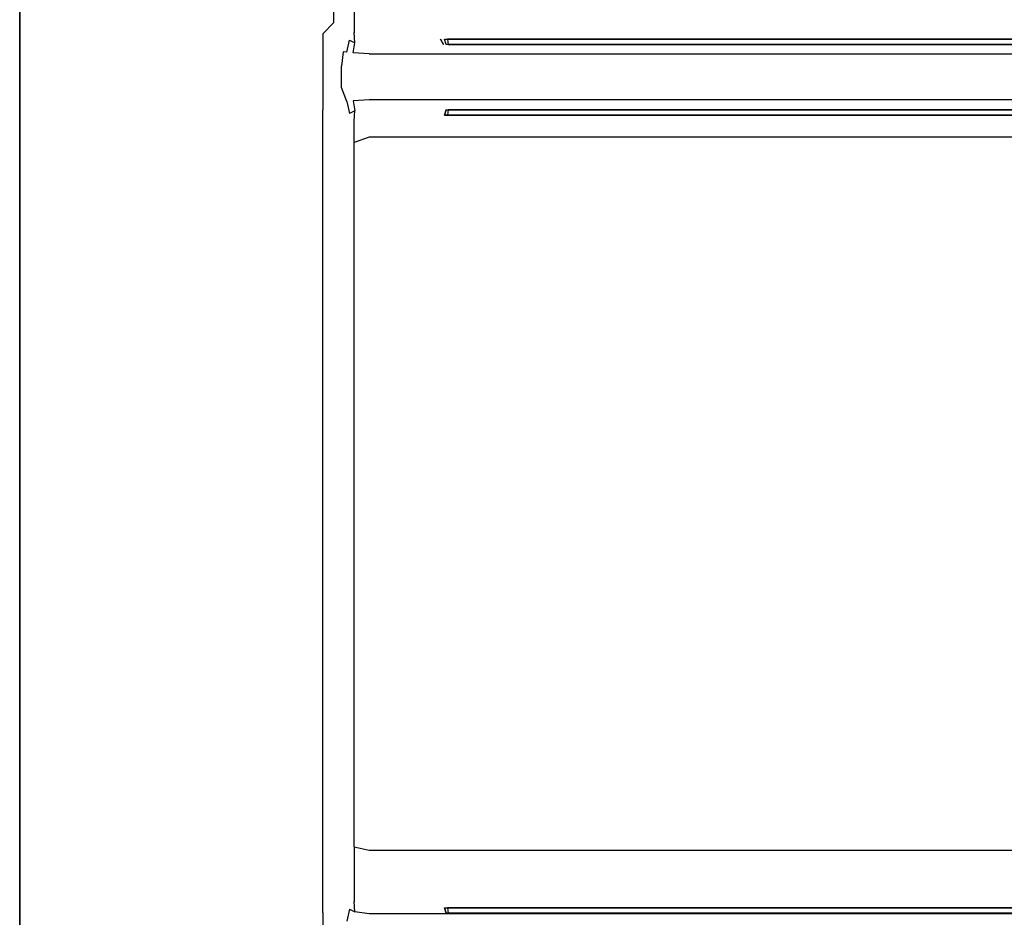
# Model space of a CAD drawing. Units: inches. Extents: x -370 to 370, y -490 to 0.
# Drawn here: x -370 to -278, y -293 to -208 of the extents above; entities that cross this region are included whole.
import ezdxf

# ---------------------------------------------------------------- set-up
doc = ezdxf.new("R2010")
doc.units = ezdxf.units.IN
doc.header["$MEASUREMENT"] = 0
doc.layers.add('WKLAD', color=254, linetype='Continuous')

msp = doc.modelspace()

# ---------------------------------------------------------------- linework, layer by layer
at = {"layer": 'WKLAD'}
for points, invisible_edges in [([(-370, 0, 60), (-370, -490, 60), (-350, -209.85, 60), (-370, 0, 60)], 14), ([(-370, -490), (-370, 0), (370, -0.002), (370, -490.002)], 14), ([(-370, -490, 60), (-370, 0, 60), (-370, 0), (-370, -490)], 15), ([(-342.819, -34.183, 60), (-370, 0, 60), (-350, -209.85, 60), (-342.819, -210.216, 60)], 15), ([(-341.526, -209.743, 59.502), (-341.664, -34.884, 59.655), (-342.819, -34.183, 60), (-342.819, -210.216, 60)], 15), ([(-340.473, -208.688, 58.447), (-340.335, -36.17, 58.326), (-341.664, -34.884, 59.655), (-341.526, -209.743, 59.502)], 14), ([(-340, -207.397, 57.156), (-340.335, -36.17, 58.326), (-340.473, -208.688, 58.447), (-340, -207.397, 57.156)], 15), ([(-339.427, -208.813, 15.107), (-339.427, -206.945, 10.598), (-340, -205.765, 11.387), (-340, -207.42, 15.384)], 15), ([(-338.573, -209.667, 14.937), (-338.573, -207.668, 10.115), (-339.427, -206.945, 10.598), (-339.427, -208.813, 15.107)], 15), ([(-339.607, -209.349, 57.265), (-339.421, -208.794, 56.234), (-340, -207.397, 57.156), (-340.473, -208.688, 58.447)], 15), ([(-340, -207.42, 15.384), (-340, -207.397, 57.156), (-339.421, -208.794, 56.234), (-339.427, -208.813, 15.107)], 15), ([(-337.181, -210.239, 14.823), (-337.181, -208.155, 9.79), (-338.573, -207.668, 10.115), (-338.573, -209.667, 14.937)], 11), ([(-340.473, -211.737, 58.447), (-340.473, -208.688, 58.447), (-341.526, -209.743, 59.502), (-341.526, -210.683, 59.502)], 9), ([(-339.608, -211.425, 57.264), (-339.607, -209.349, 57.265), (-340.473, -208.688, 58.447), (-340.473, -211.737, 58.447)], 15), ([(-338.578, -209.632, 54.73), (-339.421, -208.794, 56.234), (-339.607, -209.349, 57.265), (-339.005, -210.337, 56.24)], 15), ([(-338.578, -209.632, 54.73), (-338.573, -209.667, 14.937), (-339.427, -208.813, 15.107), (-339.421, -208.794, 56.234)], 15), ([(-337.181, -208.155, 9.79), (-337.181, -210.239, 14.823), (337.181, -210.24, 14.823), (337.181, -208.156, 9.79)], 15), ([(-342.819, -298.976, 60), (-350, -209.85, 60), (-370, -490, 60), (-342.819, -298.976, 60)], 15), ([(-342.819, -217.362, 60), (-350, -209.85, 60), (-342.819, -291.821, 60), (-342.819, -217.362, 60)], 15), ([(-342.819, -210.216, 60), (-350, -209.85, 60), (-342.819, -217.362, 60), (-342.819, -210.216, 60)], 15), ([(-342.819, -291.821, 60), (-350, -209.85, 60), (-342.819, -298.976, 60), (-342.819, -291.821, 60)], 15), ([(-342.819, -210.216, 60), (-341.526, -210.683, 59.502), (-341.526, -209.743, 59.502), (-342.819, -210.216, 60)], 15), ([(-339.272, -211.473, 56.891), (-339.005, -210.337, 56.24), (-339.607, -209.349, 57.265), (-339.608, -211.425, 57.264)], 14), ([(-338.578, -209.632, 54.73), (-339.005, -210.337, 56.24), (-338.529, -210.61, 55.915), (-338.578, -209.632, 54.73)], 9), ([(-337.181, -210.216, 54.156), (-337.181, -210.239, 14.823), (-338.573, -209.667, 14.937), (-338.578, -209.632, 54.73)], 11), ([(-338.578, -209.632, 54.73), (-338.529, -210.61, 55.915), (-337.181, -210.794, 55.554), (-337.181, -210.216, 54.156)], 15), ([(-341.526, -216.893, 59.502), (-341.526, -210.683, 59.502), (-342.819, -210.216, 60), (-342.819, -217.362, 60)], 15), ([(-340.473, -215.839, 58.447), (-340.473, -211.737, 58.447), (-341.526, -210.683, 59.502), (-341.526, -216.893, 59.502)], 11), ([(-338.685, -211.529, 56.585), (-338.529, -210.61, 55.915), (-339.005, -210.337, 56.24), (-339.272, -211.473, 56.891)], 14), ([(-337.181, -211.635, 56.396), (-337.181, -210.794, 55.554), (-338.529, -210.61, 55.915), (-338.685, -211.529, 56.585)], 15), ([(337.181, -210.793, 55.554), (337.181, -210.214, 54.156), (-337.181, -210.216, 54.156), (-337.181, -210.794, 55.554)], 15), ([(329.802, -210.236, 47.172), (-329.802, -210.237, 47.172), (-337.181, -210.216, 54.156), (337.181, -210.214, 54.156)], 15), ([(-337.181, -210.216, 54.156), (-329.802, -210.237, 47.172), (-330.102, -210.237, 47.048), (-337.181, -210.216, 54.156)], 15), ([(-337.181, -210.216, 54.156), (-330.102, -210.237, 47.048), (-330.353, -210.237, 46.797), (-337.181, -210.216, 54.156)], 15), ([(-330.478, -210.238, 27.254), (-337.181, -210.239, 14.823), (-337.181, -210.216, 54.156), (-330.478, -210.238, 27.254)], 15), ([(-337.181, -210.216, 54.156), (-330.478, -210.237, 44.79), (-330.353, -210.237, 44.49), (-337.181, -210.216, 54.156)], 15), ([(-337.181, -210.216, 54.156), (-330.478, -210.237, 46.496), (-330.478, -210.237, 44.79), (-337.181, -210.216, 54.156)], 15), ([(-337.181, -210.216, 54.156), (-330.353, -210.237, 46.797), (-330.478, -210.237, 46.496), (-337.181, -210.216, 54.156)], 15), ([(-330.353, -210.237, 44.49), (-330.353, -210.238, 29.26), (-337.181, -210.216, 54.156), (-330.353, -210.237, 44.49)], 15), ([(-337.181, -210.216, 54.156), (-330.478, -210.238, 28.96), (-330.478, -210.238, 27.254), (-337.181, -210.216, 54.156)], 15), ([(-337.181, -210.216, 54.156), (-330.353, -210.238, 29.26), (-330.478, -210.238, 28.96), (-337.181, -210.216, 54.156)], 15), ([(337.181, -210.24, 14.823), (-337.181, -210.239, 14.823), (-329.802, -210.238, 26.578), (329.802, -210.238, 26.578)], 15), ([(-329.802, -210.238, 26.578), (-337.181, -210.239, 14.823), (-330.102, -210.238, 26.703), (-329.802, -210.238, 26.578)], 15), ([(-330.102, -210.238, 26.703), (-337.181, -210.239, 14.823), (-330.353, -210.238, 26.954), (-330.102, -210.238, 26.703)], 15), ([(-330.353, -210.238, 26.954), (-337.181, -210.239, 14.823), (-330.478, -210.238, 27.254), (-330.353, -210.238, 26.954)], 15), ([(337.181, -210.793, 55.554), (-337.181, -210.794, 55.554), (-337.181, -211.635, 56.396), (337.181, -211.634, 56.396)], 11), ([(-330.177, -210.737, 46.436), (-330.478, -210.237, 46.496), (-330.353, -210.237, 46.797), (-330.099, -210.737, 46.627)], 15), ([(-330.099, -210.737, 44.66), (-330.353, -210.237, 44.49), (-330.478, -210.237, 44.79), (-330.177, -210.737, 44.85)], 15), ([(-330.099, -210.738, 27.124), (-330.353, -210.238, 26.954), (-330.478, -210.238, 27.254), (-330.177, -210.738, 27.314)], 15), ([(-330.177, -210.738, 28.9), (-330.478, -210.238, 28.96), (-330.353, -210.238, 29.26), (-330.099, -210.738, 29.09)], 15), ([(-330.177, -210.738, 27.314), (-330.478, -210.238, 27.254), (-330.478, -210.238, 28.96), (-330.177, -210.738, 28.9)], 15), ([(-329.932, -210.737, 44.493), (-330.102, -210.237, 44.238), (-330.353, -210.237, 44.49), (-330.099, -210.737, 44.66)], 15), ([(-330.099, -210.737, 46.627), (-330.353, -210.237, 46.797), (-330.102, -210.237, 47.048), (-329.932, -210.737, 46.793)], 15), ([(-330.102, -210.237, 44.238), (-330.353, -210.238, 29.26), (-330.353, -210.237, 44.49), (-330.102, -210.237, 44.238)], 15), ([(-330.102, -210.238, 29.511), (-330.353, -210.238, 29.26), (-330.102, -210.237, 44.238), (-329.802, -210.237, 44.114)], 15), ([(-329.932, -210.738, 26.957), (-330.102, -210.238, 26.703), (-330.353, -210.238, 26.954), (-330.099, -210.738, 27.124)], 15), ([(-330.099, -210.738, 29.09), (-330.353, -210.238, 29.26), (-330.102, -210.238, 29.511), (-329.932, -210.738, 29.257)], 15), ([(-329.741, -210.737, 46.872), (330.178, -210.736, 46.436), (329.742, -210.736, 44.414), (-330.177, -210.737, 46.436)], 15), ([(-330.177, -210.737, 46.436), (329.742, -210.736, 44.414), (-330.099, -210.737, 44.66), (-330.177, -210.737, 46.436)], 15), ([(-330.177, -210.737, 46.436), (-330.099, -210.737, 44.66), (-330.177, -210.737, 44.85), (-330.177, -210.737, 46.436)], 15), ([(-330.099, -210.737, 46.627), (-329.932, -210.737, 46.793), (-329.741, -210.737, 46.872), (-330.177, -210.737, 46.436)], 15), ([(-329.741, -210.738, 29.336), (330.178, -210.738, 27.314), (329.742, -210.738, 26.878), (-330.177, -210.738, 27.314)], 15), ([(-330.099, -210.738, 29.09), (-330.177, -210.738, 27.314), (-330.177, -210.738, 28.9), (-330.099, -210.738, 29.09)], 15), ([(-329.741, -210.738, 29.336), (-330.177, -210.738, 27.314), (-330.099, -210.738, 29.09), (-329.741, -210.738, 29.336)], 15), ([(-330.177, -210.738, 27.314), (-329.932, -210.738, 26.957), (-330.099, -210.738, 27.124), (-330.177, -210.738, 27.314)], 15), ([(-330.177, -210.738, 27.314), (329.742, -210.738, 26.878), (-329.932, -210.738, 26.957), (-330.177, -210.738, 27.314)], 15), ([(-329.932, -210.737, 46.793), (-330.102, -210.237, 47.048), (-329.802, -210.237, 47.172), (-329.741, -210.737, 46.872)], 15), ([(-329.802, -210.237, 44.114), (-329.802, -210.238, 29.636), (-330.102, -210.238, 29.511), (-329.802, -210.237, 44.114)], 15), ([(-329.741, -210.737, 44.414), (-329.802, -210.237, 44.114), (-330.102, -210.237, 44.238), (-329.932, -210.737, 44.493)], 15), ([(-329.932, -210.738, 29.257), (-330.102, -210.238, 29.511), (-329.802, -210.238, 29.636), (-329.741, -210.738, 29.336)], 4), ([(-329.741, -210.738, 26.878), (-329.802, -210.238, 26.578), (-330.102, -210.238, 26.703), (-329.932, -210.738, 26.957)], 15), ([(-330.099, -210.737, 44.66), (329.742, -210.736, 44.414), (-329.932, -210.737, 44.493), (-330.099, -210.737, 44.66)], 15), ([(-329.741, -210.738, 29.336), (-330.099, -210.738, 29.09), (-329.932, -210.738, 29.257), (-329.741, -210.738, 29.336)], 15), ([(-329.932, -210.737, 44.493), (329.742, -210.736, 44.414), (-329.741, -210.737, 44.414), (-329.932, -210.737, 44.493)], 15), ([(-329.932, -210.738, 26.957), (329.742, -210.738, 26.878), (-329.741, -210.738, 26.878), (-329.932, -210.738, 26.957)], 15), ([(329.802, -210.236, 47.172), (329.742, -210.736, 46.872), (-329.741, -210.737, 46.872), (-329.802, -210.237, 47.172)], 15), ([(329.802, -210.238, 29.636), (-329.802, -210.238, 29.636), (-329.802, -210.237, 44.114), (329.802, -210.237, 44.114)], 15), ([(329.802, -210.238, 29.636), (329.742, -210.738, 29.336), (-329.741, -210.738, 29.336), (-329.802, -210.238, 29.636)], 5), ([(329.742, -210.738, 26.878), (329.802, -210.238, 26.578), (-329.802, -210.238, 26.578), (-329.741, -210.738, 26.878)], 15), ([(330.178, -210.736, 46.436), (-329.741, -210.737, 46.872), (329.934, -210.736, 46.793), (330.178, -210.736, 46.436)], 15), ([(329.934, -210.736, 46.793), (-329.741, -210.737, 46.872), (329.742, -210.736, 46.872), (329.934, -210.736, 46.793)], 15), ([(329.934, -210.738, 29.257), (-329.741, -210.738, 29.336), (329.742, -210.738, 29.336), (329.934, -210.738, 29.257)], 11), ([(330.099, -210.738, 29.09), (-329.741, -210.738, 29.336), (329.934, -210.738, 29.257), (330.099, -210.738, 29.09)], 15), ([(330.178, -210.738, 27.314), (-329.741, -210.738, 29.336), (330.099, -210.738, 29.09), (330.178, -210.738, 27.314)], 15), ([(-340.473, -211.737, 58.447), (-339.763, -212.795, 57.479), (-339.608, -211.425, 57.264), (-340.473, -211.737, 58.447)], 15), ([(-339.763, -214.782, 57.479), (-340.473, -211.737, 58.447), (-340.473, -215.839, 58.447), (-339.763, -214.782, 57.479)], 15), ([(-340.473, -211.737, 58.447), (-339.763, -214.782, 57.479), (-339.763, -212.795, 57.479), (-340.473, -211.737, 58.447)], 13), ([(-339.608, -211.425, 57.264), (-339.763, -212.795, 57.479), (-339.268, -213.029, 57.16), (-339.272, -211.473, 56.891)], 6), ([(-339.268, -213.029, 57.16), (-338.833, -213.029, 57.026), (-338.685, -211.529, 56.585), (-339.272, -211.473, 56.891)], 15), ([(-338.833, -213.029, 57.026), (-337.181, -213.035, 56.975), (-337.181, -211.635, 56.396), (-338.685, -211.529, 56.585)], 11), ([(337.181, -213.032, 56.975), (337.181, -211.634, 56.396), (-337.181, -211.635, 56.396), (-337.181, -213.035, 56.975)], 15), ([(-339.268, -214.547, 57.16), (-339.268, -213.029, 57.16), (-339.763, -212.795, 57.479), (-339.763, -214.782, 57.479)], 15), ([(-338.833, -214.547, 57.026), (-338.833, -213.029, 57.026), (-339.268, -213.029, 57.16), (-339.268, -214.547, 57.16)], 15), ([(-337.181, -214.543, 56.975), (-337.181, -213.035, 56.975), (-338.833, -213.029, 57.026), (-338.833, -214.547, 57.026)], 15), ([(337.181, -213.032, 56.975), (-337.181, -213.035, 56.975), (-337.181, -214.543, 56.975), (337.181, -214.546, 56.975)], 15), ([(-338.685, -216.047, 56.585), (-339.268, -214.547, 57.16), (-339.763, -214.782, 57.479), (-339.272, -216.105, 56.891)], 15), ([(-339.268, -214.547, 57.16), (-338.685, -216.047, 56.585), (-338.833, -214.547, 57.026), (-339.268, -214.547, 57.16)], 15), ([(-338.833, -214.547, 57.026), (-338.685, -216.047, 56.585), (-337.181, -215.941, 56.396), (-337.181, -214.543, 56.975)], 15), ([(337.181, -215.945, 56.396), (337.181, -214.546, 56.975), (-337.181, -214.543, 56.975), (-337.181, -215.941, 56.396)], 15), ([(-340.473, -215.839, 58.447), (-339.608, -216.151, 57.264), (-339.763, -214.782, 57.479), (-340.473, -215.839, 58.447)], 15), ([(-339.608, -216.151, 57.264), (-339.272, -216.105, 56.891), (-339.763, -214.782, 57.479), (-339.608, -216.151, 57.264)], 13), ([(-341.526, -216.893, 59.502), (-341.526, -217.834, 59.502), (-340.473, -218.889, 58.447), (-340.473, -215.839, 58.447)], 15), ([(-339.607, -218.227, 57.265), (-339.608, -216.151, 57.264), (-340.473, -215.839, 58.447), (-340.473, -218.889, 58.447)], 15), ([(-339.005, -217.24, 56.24), (-339.272, -216.105, 56.891), (-339.608, -216.151, 57.264), (-339.607, -218.227, 57.265)], 15), ([(-338.529, -216.967, 55.915), (-338.685, -216.047, 56.585), (-339.272, -216.105, 56.891), (-339.005, -217.24, 56.24)], 11), ([(-337.181, -216.782, 55.554), (-337.181, -215.941, 56.396), (-338.685, -216.047, 56.585), (-338.529, -216.967, 55.915)], 9), ([(-337.181, -216.782, 55.554), (337.181, -215.945, 56.396), (-337.181, -215.941, 56.396), (-337.181, -216.782, 55.554)], 13), ([(-337.181, -216.782, 55.554), (-337.181, -217.362, 54.194), (337.181, -216.786, 55.554), (337.181, -215.945, 56.396)], 15), ([(-341.526, -216.893, 59.502), (-342.819, -217.362, 60), (-341.526, -217.834, 59.502), (-341.526, -216.893, 59.502)], 11), ([(-342.819, -217.362, 60), (-342.819, -291.821, 60), (-341.526, -291.348, 59.502), (-341.526, -217.834, 59.502)], 11), ([(-338.578, -217.945, 54.73), (-339.005, -217.24, 56.24), (-339.607, -218.227, 57.265), (-339.421, -218.782, 56.234)], 15), ([(-338.578, -217.945, 54.73), (-338.529, -216.967, 55.915), (-339.005, -217.24, 56.24), (-338.578, -217.945, 54.73)], 12), ([(-338.529, -216.967, 55.915), (-338.578, -217.945, 54.73), (-337.181, -217.362, 54.194), (-337.181, -216.782, 55.554)], 15), ([(-337.181, -217.377, 14.823), (-337.181, -217.362, 54.194), (-338.578, -217.945, 54.73), (-338.573, -217.952, 14.937)], 11), ([(337.731, -217.244, 55.23), (337.181, -216.786, 55.554), (-337.181, -217.362, 54.194), (337.181, -217.366, 54.194)], 15), ([(-330.478, -217.382, 46.505), (-337.181, -217.362, 54.194), (-337.181, -217.377, 14.823), (-330.478, -217.382, 46.505)], 15), ([(-330.353, -217.382, 46.805), (-337.181, -217.362, 54.194), (-330.478, -217.382, 46.505), (-330.353, -217.382, 46.805)], 15), ([(-330.102, -217.382, 47.056), (-337.181, -217.362, 54.194), (-330.353, -217.382, 46.805), (-330.102, -217.382, 47.056)], 15), ([(-329.802, -217.382, 47.181), (329.802, -217.383, 47.181), (337.181, -217.366, 54.194), (-337.181, -217.362, 54.194)], 15), ([(-329.802, -217.382, 47.181), (-337.181, -217.362, 54.194), (-330.102, -217.382, 47.056), (-329.802, -217.382, 47.181)], 15), ([(-330.177, -216.879, 27.305), (-330.478, -217.379, 27.246), (-330.353, -217.379, 26.945), (-330.099, -216.879, 27.115)], 15), ([(-330.177, -216.879, 28.892), (-330.478, -217.379, 28.951), (-330.478, -217.379, 27.246), (-330.177, -216.879, 27.305)], 15), ([(-330.099, -216.879, 29.082), (-330.353, -217.379, 29.252), (-330.478, -217.379, 28.951), (-330.177, -216.879, 28.892)], 15), ([(-330.478, -217.382, 46.505), (-330.177, -216.882, 46.445), (-330.099, -216.882, 46.636), (-330.353, -217.382, 46.805)], 15), ([(-330.177, -216.882, 46.445), (-330.478, -217.382, 46.505), (-330.478, -217.382, 44.799), (-330.177, -216.882, 44.859)], 15), ([(-330.177, -216.882, 44.859), (-330.478, -217.382, 44.799), (-330.353, -217.382, 44.498), (-330.099, -216.882, 44.668)], 15), ([(-330.099, -216.879, 27.115), (-330.353, -217.379, 26.945), (-330.102, -217.379, 26.694), (-329.932, -216.879, 26.948)], 15), ([(-329.932, -216.879, 29.249), (-330.102, -217.379, 29.503), (-330.353, -217.379, 29.252), (-330.099, -216.879, 29.082)], 15), ([(-329.932, -216.882, 46.802), (-330.102, -217.382, 47.056), (-330.353, -217.382, 46.805), (-330.099, -216.882, 46.636)], 15), ([(-330.099, -216.882, 44.668), (-330.353, -217.382, 44.498), (-330.102, -217.382, 44.247), (-329.932, -216.882, 44.502)], 15), ([(-330.177, -216.879, 27.305), (-330.099, -216.879, 29.082), (-330.177, -216.879, 28.892), (-330.177, -216.879, 27.305)], 15), ([(-330.177, -216.879, 27.305), (329.742, -216.88, 29.327), (-330.099, -216.879, 29.082), (-330.177, -216.879, 27.305)], 15), ([(329.742, -216.88, 29.327), (-330.177, -216.879, 27.305), (-329.741, -216.879, 26.869), (330.178, -216.88, 27.305)], 15), ([(-330.099, -216.879, 27.115), (-329.932, -216.879, 26.948), (-329.741, -216.879, 26.869), (-330.177, -216.879, 27.305)], 13), ([(-329.741, -216.882, 44.423), (330.178, -216.883, 46.445), (329.742, -216.883, 46.881), (-330.177, -216.882, 46.445)], 15), ([(-330.177, -216.882, 46.445), (-329.932, -216.882, 46.802), (-330.099, -216.882, 46.636), (-330.177, -216.882, 46.445)], 15), ([(-330.099, -216.882, 44.668), (-330.177, -216.882, 46.445), (-330.177, -216.882, 44.859), (-330.099, -216.882, 44.668)], 15), ([(-329.741, -216.882, 44.423), (-330.177, -216.882, 46.445), (-330.099, -216.882, 44.668), (-329.741, -216.882, 44.423)], 15), ([(-330.177, -216.882, 46.445), (329.742, -216.883, 46.881), (-329.932, -216.882, 46.802), (-330.177, -216.882, 46.445)], 15), ([(-329.932, -216.879, 26.948), (-330.102, -217.379, 26.694), (-329.802, -217.379, 26.569), (-329.741, -216.879, 26.869)], 12), ([(-329.932, -216.882, 44.502), (-330.102, -217.382, 44.247), (-329.802, -217.382, 44.123), (-329.741, -216.882, 44.423)], 14), ([(-330.099, -216.879, 29.082), (329.742, -216.88, 29.327), (-329.932, -216.879, 29.249), (-330.099, -216.879, 29.082)], 15), ([(-329.741, -216.882, 44.423), (-330.099, -216.882, 44.668), (-329.932, -216.882, 44.502), (-329.741, -216.882, 44.423)], 11), ([(-329.932, -216.879, 29.249), (329.742, -216.88, 29.327), (-329.741, -216.879, 29.327), (-329.932, -216.879, 29.249)], 15), ([(-329.932, -216.882, 46.802), (329.742, -216.883, 46.881), (-329.741, -216.882, 46.881), (-329.932, -216.882, 46.802)], 15), ([(329.742, -216.88, 29.327), (329.802, -217.38, 29.627), (-329.802, -217.379, 29.627), (-329.741, -216.879, 29.327)], 15), ([(-329.741, -216.879, 26.869), (-329.802, -217.379, 26.569), (329.802, -217.38, 26.569), (329.742, -216.88, 26.869)], 5), ([(-329.741, -216.882, 44.423), (-329.802, -217.382, 44.123), (329.802, -217.383, 44.123), (329.742, -216.883, 44.423)], 15), ([(329.742, -216.883, 46.881), (329.802, -217.383, 47.181), (-329.802, -217.382, 47.181), (-329.741, -216.882, 46.881)], 15), ([(330.178, -216.88, 27.305), (-329.741, -216.879, 26.869), (329.934, -216.88, 26.948), (330.178, -216.88, 27.305)], 15), ([(329.934, -216.88, 26.948), (-329.741, -216.879, 26.869), (329.742, -216.88, 26.869), (329.934, -216.88, 26.948)], 15), ([(329.934, -216.883, 44.502), (-329.741, -216.882, 44.423), (329.742, -216.883, 44.423), (329.934, -216.883, 44.502)], 13), ([(330.099, -216.883, 44.668), (-329.741, -216.882, 44.423), (329.934, -216.883, 44.502), (330.099, -216.883, 44.668)], 15), ([(330.178, -216.883, 46.445), (-329.741, -216.882, 44.423), (330.099, -216.883, 44.668), (330.178, -216.883, 46.445)], 15), ([(-341.526, -217.834, 59.502), (-341.526, -291.348, 59.502), (-340.473, -290.294, 58.447), (-340.473, -218.889, 58.447)], 15), ([(-340, -220.181, 57.156), (-339.421, -218.782, 56.234), (-339.607, -218.227, 57.265), (-340.473, -218.889, 58.447)], 15), ([(-338.573, -217.952, 14.937), (-338.578, -217.945, 54.73), (-339.421, -218.782, 56.234), (-339.427, -218.804, 15.107)], 15), ([(-339.427, -218.804, 15.107), (-339.427, -220.671, 10.598), (-338.573, -219.949, 10.115), (-338.573, -217.952, 14.937)], 11), ([(-337.181, -219.463, 9.79), (-337.181, -217.377, 14.823), (-338.573, -217.952, 14.937), (-338.573, -219.949, 10.115)], 15), ([(-337.181, -217.377, 14.823), (-330.478, -217.379, 28.951), (-330.353, -217.379, 29.252), (-337.181, -217.377, 14.823)], 15), ([(-337.181, -217.377, 14.823), (-330.478, -217.379, 27.246), (-330.478, -217.379, 28.951), (-337.181, -217.377, 14.823)], 15), ([(-337.181, -217.377, 14.823), (-330.353, -217.379, 26.945), (-330.478, -217.379, 27.246), (-337.181, -217.377, 14.823)], 15), ([(-337.181, -217.377, 14.823), (-330.102, -217.379, 26.694), (-330.353, -217.379, 26.945), (-337.181, -217.377, 14.823)], 15), ([(-337.181, -217.377, 14.823), (-330.478, -217.382, 44.799), (-330.478, -217.382, 46.505), (-337.181, -217.377, 14.823)], 15), ([(-337.181, -217.377, 14.823), (-330.353, -217.382, 44.498), (-330.478, -217.382, 44.799), (-337.181, -217.377, 14.823)], 15), ([(-330.353, -217.379, 29.252), (-330.353, -217.382, 44.498), (-337.181, -217.377, 14.823), (-330.353, -217.379, 29.252)], 15), ([(337.181, -217.379, 14.823), (-337.181, -217.377, 14.823), (-337.181, -219.463, 9.79), (337.181, -219.463, 9.79)], 15), ([(337.181, -217.379, 14.823), (329.802, -217.38, 26.569), (-329.802, -217.379, 26.569), (-337.181, -217.377, 14.823)], 15), ([(-337.181, -217.377, 14.823), (-329.802, -217.379, 26.569), (-330.102, -217.379, 26.694), (-337.181, -217.377, 14.823)], 15), ([(-330.102, -217.382, 44.247), (-330.353, -217.382, 44.498), (-330.102, -217.379, 29.503), (-329.802, -217.379, 29.627)], 15), ([(-330.102, -217.379, 29.503), (-330.353, -217.382, 44.498), (-330.353, -217.379, 29.252), (-330.102, -217.379, 29.503)], 15), ([(-329.802, -217.379, 29.627), (-329.802, -217.382, 44.123), (-330.102, -217.382, 44.247), (-329.802, -217.379, 29.627)], 13), ([(329.802, -217.383, 44.123), (-329.802, -217.382, 44.123), (-329.802, -217.379, 29.627), (329.802, -217.38, 29.627)], 14), ([(-340.473, -218.889, 58.447), (-340.473, -290.294, 58.447), (-340, -289.002, 57.156), (-340, -220.181, 57.156)], 15), ([(-339.427, -218.804, 15.107), (-339.421, -218.782, 56.234), (-340, -220.181, 57.156), (-340, -220.196, 15.384)], 15), ([(-340, -220.196, 15.384), (-340, -221.852, 11.387), (-339.427, -220.671, 10.598), (-339.427, -218.804, 15.107)], 15), ([(-339.427, -220.671, 10.598), (-339.427, -223.601, 7.669), (-338.573, -223.118, 6.946), (-338.573, -219.949, 10.115)], 11), ([(-338.573, -219.949, 10.115), (-338.573, -223.118, 6.946), (-337.181, -222.793, 6.46), (-337.181, -219.463, 9.79)], 7), ([(337.181, -222.793, 6.46), (337.181, -219.463, 9.79), (-337.181, -219.463, 9.79), (-337.181, -222.793, 6.46)], 13), ([(-340, -220.181, 57.156), (-340, -289.002, 57.156), (-340, -228.386, 7.194), (-340, -221.852, 11.387)], 15), ([(-340, -220.181, 57.156), (-340, -221.852, 11.387), (-340, -220.196, 15.384), (-340, -220.181, 57.156)], 15), ([(-340, -221.852, 11.387), (-340, -224.39, 8.85), (-339.427, -223.601, 7.669), (-339.427, -220.671, 10.598)], 15), ([(-340, -221.852, 11.387), (-340, -228.386, 7.194), (-340, -224.39, 8.85), (-340, -221.852, 11.387)], 15), ([(-337.181, -227.825, 4.375), (-337.181, -222.793, 6.46), (-338.573, -223.118, 6.946), (-338.573, -227.939, 4.949)], 15), ([(-337.181, -222.793, 6.46), (-337.181, -227.825, 4.375), (337.181, -227.827, 4.375), (337.181, -222.793, 6.46)], 15), ([(-340, -224.39, 8.85), (-340, -228.386, 7.194), (-339.427, -228.109, 5.802), (-339.427, -223.601, 7.669)], 15), ([(-339.427, -223.601, 7.669), (-339.427, -228.109, 5.802), (-338.573, -227.939, 4.949), (-338.573, -223.118, 6.946)], 11), ([(-340, -228.386, 7.194), (-340, -280.833, 7.194), (-339.427, -281.11, 5.802), (-339.427, -228.109, 5.802)], 15), ([(-340, -289.022, 15.384), (-340, -228.386, 7.194), (-340, -289.002, 57.156), (-340, -289.022, 15.384)], 15), ([(-340, -284.829, 8.85), (-340, -228.386, 7.194), (-340, -289.022, 15.384), (-340, -284.829, 8.85)], 15), ([(-340, -284.829, 8.85), (-340, -280.833, 7.194), (-340, -228.386, 7.194), (-340, -284.829, 8.85)], 15), ([(-339.427, -228.109, 5.802), (-339.427, -281.11, 5.802), (-338.573, -281.279, 4.949), (-338.573, -227.939, 4.949)], 11), ([(-337.181, -281.394, 4.375), (-337.181, -227.825, 4.375), (-338.573, -227.939, 4.949), (-338.573, -281.279, 4.949)], 15), ([(337.181, -227.827, 4.375), (-337.181, -227.825, 4.375), (-337.181, -281.394, 4.375), (337.181, -281.395, 4.375)], 15), ([(-340, -280.833, 7.194), (-340, -284.829, 8.85), (-339.427, -285.619, 7.669), (-339.427, -281.11, 5.802)], 15), ([(-339.427, -281.11, 5.802), (-339.427, -285.619, 7.669), (-338.573, -286.101, 6.946), (-338.573, -281.279, 4.949)], 11), ([(-338.573, -281.279, 4.949), (-338.573, -286.101, 6.946), (-337.181, -286.426, 6.46), (-337.181, -281.394, 4.375)], 13), ([(337.181, -286.427, 6.46), (337.181, -281.395, 4.375), (-337.181, -281.394, 4.375), (-337.181, -286.426, 6.46)], 7), ([(-340, -284.829, 8.85), (-340, -289.022, 15.384), (-340, -287.368, 11.387), (-340, -284.829, 8.85)], 15), ([(-340, -284.829, 8.85), (-340, -287.368, 11.387), (-339.427, -288.548, 10.598), (-339.427, -285.619, 7.669)], 15), ([(-339.427, -285.619, 7.669), (-339.427, -288.548, 10.598), (-338.573, -289.271, 10.115), (-338.573, -286.101, 6.946)], 15), ([(-338.573, -286.101, 6.946), (-338.573, -289.271, 10.115), (-337.181, -289.757, 9.79), (-337.181, -286.426, 6.46)], 14), ([(-337.181, -289.757, 9.79), (337.181, -289.758, 9.79), (337.181, -286.427, 6.46), (-337.181, -286.426, 6.46)], 13), ([(-340, -287.368, 11.387), (-340, -289.022, 15.384), (-339.427, -290.415, 15.107), (-339.427, -288.548, 10.598)], 15), ([(-339.427, -288.548, 10.598), (-339.427, -290.415, 15.107), (-338.573, -291.269, 14.937), (-338.573, -289.271, 10.115)], 15), ([(-339.607, -290.96, 57.265), (-339.421, -290.401, 56.234), (-340, -289.002, 57.156), (-340.473, -290.294, 58.447)], 15), ([(-339.421, -290.401, 56.234), (-339.427, -290.415, 15.107), (-340, -289.022, 15.384), (-340, -289.002, 57.156)], 15), ([(-338.573, -289.271, 10.115), (-338.573, -291.269, 14.937), (-337.181, -291.841, 14.823), (-337.181, -289.757, 9.79)], 14), ([(-341.526, -291.348, 59.502), (-341.526, -292.294, 59.502), (-340.473, -293.348, 58.447), (-340.473, -290.294, 58.447)], 15), ([(-340.473, -290.294, 58.447), (-340.473, -293.348, 58.447), (-339.608, -293.036, 57.264), (-339.607, -290.96, 57.265)], 15), ([(-338.578, -291.243, 54.73), (-339.421, -290.401, 56.234), (-339.607, -290.96, 57.265), (-339.005, -291.947, 56.24)], 15), ([(-339.427, -290.415, 15.107), (-339.421, -290.401, 56.234), (-338.578, -291.243, 54.73), (-338.573, -291.269, 14.937)], 11), ([(-337.181, -291.841, 14.823), (337.181, -291.842, 14.823), (337.181, -289.758, 9.79), (-337.181, -289.757, 9.79)], 15), ([(-342.819, -291.821, 60), (-341.526, -292.294, 59.502), (-341.526, -291.348, 59.502), (-342.819, -291.821, 60)], 13), ([(-339.272, -293.083, 56.891), (-339.005, -291.947, 56.24), (-339.607, -290.96, 57.265), (-339.608, -293.036, 57.264)], 15), ([(-338.578, -291.243, 54.73), (-339.005, -291.947, 56.24), (-338.529, -292.219, 55.915), (-338.578, -291.243, 54.73)], 9), ([(-338.573, -291.269, 14.937), (-338.578, -291.243, 54.73), (-337.181, -291.821, 54.156), (-337.181, -291.841, 14.823)], 15), ([(-338.578, -291.243, 54.73), (-338.529, -292.219, 55.915), (-337.181, -292.401, 55.554), (-337.181, -291.821, 54.156)], 15), ([(-342.819, -291.821, 60), (-342.819, -298.976, 60), (-341.526, -298.503, 59.502), (-341.526, -292.294, 59.502)], 15), ([(-341.526, -292.294, 59.502), (-341.526, -298.503, 59.502), (-340.473, -297.45, 58.447), (-340.473, -293.348, 58.447)], 14), ([(-339.005, -291.947, 56.24), (-339.272, -293.083, 56.891), (-338.685, -293.14, 56.585), (-338.529, -292.219, 55.915)], 14), ([(-338.529, -292.219, 55.915), (-338.685, -293.14, 56.585), (-337.181, -293.243, 56.396), (-337.181, -292.401, 55.554)], 7), ([(-337.181, -291.821, 54.156), (-330.478, -291.841, 44.79), (-330.353, -291.841, 44.49), (-337.181, -291.821, 54.156)], 15), ([(-337.181, -291.821, 54.156), (-330.478, -291.841, 46.496), (-330.478, -291.841, 44.79), (-337.181, -291.821, 54.156)], 15), ([(-337.181, -291.821, 54.156), (-330.353, -291.841, 46.797), (-330.478, -291.841, 46.496), (-337.181, -291.821, 54.156)], 15), ([(-330.353, -291.841, 44.49), (-330.353, -291.841, 29.26), (-337.181, -291.821, 54.156), (-330.353, -291.841, 44.49)], 15), ([(-337.181, -291.821, 54.156), (-330.478, -291.841, 28.96), (-330.478, -291.841, 27.254), (-337.181, -291.821, 54.156)], 15), ([(-337.181, -291.821, 54.156), (-330.353, -291.841, 29.26), (-330.478, -291.841, 28.96), (-337.181, -291.821, 54.156)], 15), ([(-330.478, -291.841, 27.254), (-337.181, -291.841, 14.823), (-337.181, -291.821, 54.156), (-330.478, -291.841, 27.254)], 15), ([(337.181, -292.402, 55.554), (337.181, -291.822, 54.156), (-337.181, -291.821, 54.156), (-337.181, -292.401, 55.554)], 15), ([(-337.181, -291.821, 54.156), (-329.802, -291.841, 47.172), (-330.102, -291.841, 47.048), (-337.181, -291.821, 54.156)], 15), ([(329.802, -291.842, 47.172), (-329.802, -291.841, 47.172), (-337.181, -291.821, 54.156), (337.181, -291.822, 54.156)], 15), ([(-337.181, -291.821, 54.156), (-330.102, -291.841, 47.048), (-330.353, -291.841, 46.797), (-337.181, -291.821, 54.156)], 15), ([(-329.802, -291.841, 26.578), (-337.181, -291.841, 14.823), (-330.102, -291.841, 26.703), (-329.802, -291.841, 26.578)], 11), ([(-330.102, -291.841, 26.703), (-337.181, -291.841, 14.823), (-330.353, -291.841, 26.954), (-330.102, -291.841, 26.703)], 15), ([(-330.353, -291.841, 26.954), (-337.181, -291.841, 14.823), (-330.478, -291.841, 27.254), (-330.353, -291.841, 26.954)], 15), ([(337.181, -291.842, 14.823), (-337.181, -291.841, 14.823), (-329.802, -291.841, 26.578), (329.802, -291.842, 26.578)], 11), ([(-330.177, -292.341, 28.9), (-330.478, -291.841, 28.96), (-330.353, -291.841, 29.26), (-330.099, -292.341, 29.09)], 15), ([(-330.177, -292.341, 46.436), (-330.478, -291.841, 46.496), (-330.353, -291.841, 46.797), (-330.099, -292.341, 46.626)], 15), ([(-330.099, -292.341, 44.66), (-330.353, -291.841, 44.49), (-330.478, -291.841, 44.79), (-330.177, -292.341, 44.85)], 15), ([(-330.099, -292.341, 27.124), (-330.353, -291.841, 26.954), (-330.478, -291.841, 27.254), (-330.177, -292.341, 27.314)], 15), ([(-330.177, -292.341, 27.314), (-330.478, -291.841, 27.254), (-330.478, -291.841, 28.96), (-330.177, -292.341, 28.9)], 15), ([(-330.177, -292.341, 44.85), (-330.478, -291.841, 44.79), (-330.478, -291.841, 46.496), (-330.177, -292.341, 46.436)], 15), ([(-330.102, -291.841, 44.238), (-330.353, -291.841, 29.26), (-330.353, -291.841, 44.49), (-330.102, -291.841, 44.238)], 15), ([(-330.099, -292.341, 29.09), (-330.353, -291.841, 29.26), (-330.102, -291.841, 29.511), (-329.932, -292.341, 29.257)], 15), ([(-329.932, -292.341, 44.493), (-330.102, -291.841, 44.238), (-330.353, -291.841, 44.49), (-330.099, -292.341, 44.66)], 15), ([(-330.099, -292.341, 46.626), (-330.353, -291.841, 46.797), (-330.102, -291.841, 47.048), (-329.932, -292.341, 46.793)], 15), ([(-329.932, -292.341, 26.957), (-330.102, -291.841, 26.703), (-330.353, -291.841, 26.954), (-330.099, -292.341, 27.124)], 15), ([(-330.102, -291.841, 29.511), (-330.353, -291.841, 29.26), (-330.102, -291.841, 44.238), (-329.802, -291.841, 44.114)], 15), ([(-329.802, -291.841, 44.114), (-329.802, -291.841, 29.636), (-330.102, -291.841, 29.511), (-329.802, -291.841, 44.114)], 15), ([(-329.932, -292.341, 29.257), (-330.102, -291.841, 29.511), (-329.802, -291.841, 29.636), (-329.741, -292.341, 29.336)], 15), ([(-329.741, -292.341, 26.878), (-329.802, -291.841, 26.578), (-330.102, -291.841, 26.703), (-329.932, -292.341, 26.957)], 11), ([(-329.932, -292.341, 46.793), (-330.102, -291.841, 47.048), (-329.802, -291.841, 47.172), (-329.741, -292.341, 46.872)], 12), ([(-329.741, -292.341, 44.414), (-329.802, -291.841, 44.114), (-330.102, -291.841, 44.238), (-329.932, -292.341, 44.493)], 15), ([(-329.802, -291.841, 26.578), (-329.741, -292.341, 26.878), (329.742, -292.342, 26.878), (329.802, -291.842, 26.578)], 15), ([(329.742, -292.342, 44.414), (329.802, -291.842, 44.114), (-329.802, -291.841, 44.114), (-329.741, -292.341, 44.414)], 8), ([(-329.741, -292.341, 29.336), (-329.802, -291.841, 29.636), (329.802, -291.842, 29.636), (329.742, -292.342, 29.336)], 15), ([(329.802, -291.842, 29.636), (-329.802, -291.841, 29.636), (-329.802, -291.841, 44.114), (329.802, -291.842, 44.114)], 15), ([(-329.741, -292.341, 46.872), (-329.802, -291.841, 47.172), (329.802, -291.842, 47.172), (329.742, -292.342, 46.872)], 1), ([(337.181, -293.244, 56.396), (337.181, -292.402, 55.554), (-337.181, -292.401, 55.554), (-337.181, -293.243, 56.396)], 13), ([(-330.177, -292.341, 46.436), (-330.099, -292.341, 44.66), (-330.177, -292.341, 44.85), (-330.177, -292.341, 46.436)], 15), ([(-330.177, -292.341, 46.436), (329.742, -292.342, 44.414), (-330.099, -292.341, 44.66), (-330.177, -292.341, 46.436)], 15), ([(-330.099, -292.341, 46.626), (-329.932, -292.341, 46.793), (-329.741, -292.341, 46.872), (-330.177, -292.341, 46.436)], 13), ([(-330.099, -292.341, 29.09), (-330.177, -292.341, 27.314), (-330.177, -292.341, 28.9), (-330.099, -292.341, 29.09)], 15), ([(-329.741, -292.341, 29.336), (-330.177, -292.341, 27.314), (-330.099, -292.341, 29.09), (-329.741, -292.341, 29.336)], 15), ([(-330.177, -292.341, 27.314), (-329.932, -292.341, 26.957), (-330.099, -292.341, 27.124), (-330.177, -292.341, 27.314)], 15), ([(-330.177, -292.341, 27.314), (329.742, -292.342, 26.878), (-329.932, -292.341, 26.957), (-330.177, -292.341, 27.314)], 15), ([(329.742, -292.342, 44.414), (-330.177, -292.341, 46.436), (-329.741, -292.341, 46.872), (330.178, -292.342, 46.436)], 15), ([(329.742, -292.342, 26.878), (-330.177, -292.341, 27.314), (-329.741, -292.341, 29.336), (330.178, -292.342, 27.314)], 15), ([(-330.099, -292.341, 44.66), (329.742, -292.342, 44.414), (-329.932, -292.341, 44.493), (-330.099, -292.341, 44.66)], 15), ([(-329.741, -292.341, 29.336), (-330.099, -292.341, 29.09), (-329.932, -292.341, 29.257), (-329.741, -292.341, 29.336)], 15), ([(-329.932, -292.341, 44.493), (329.742, -292.342, 44.414), (-329.741, -292.341, 44.414), (-329.932, -292.341, 44.493)], 13), ([(-329.932, -292.341, 26.957), (329.742, -292.342, 26.878), (-329.741, -292.341, 26.878), (-329.932, -292.341, 26.957)], 9), ([(330.178, -292.342, 46.436), (-329.741, -292.341, 46.872), (329.934, -292.342, 46.793), (330.178, -292.342, 46.436)], 15), ([(329.934, -292.342, 29.257), (-329.741, -292.341, 29.336), (329.742, -292.342, 29.336), (329.934, -292.342, 29.257)], 15), ([(330.099, -292.342, 29.09), (-329.741, -292.341, 29.336), (329.934, -292.342, 29.257), (330.099, -292.342, 29.09)], 15), ([(330.178, -292.342, 27.314), (-329.741, -292.341, 29.336), (330.099, -292.342, 29.09), (330.178, -292.342, 27.314)], 15), ([(329.934, -292.342, 46.793), (-329.741, -292.341, 46.872), (329.742, -292.342, 46.872), (329.934, -292.342, 46.793)], 15)]:
    msp.add_3dface(points, dxfattribs=dict(at, invisible_edges=invisible_edges))
for points in [[(-330.177, -210.737, 44.85), (-330.478, -210.237, 44.79), (-330.478, -210.237, 46.496), (-330.177, -210.737, 46.436)], [(329.742, -210.736, 44.414), (329.802, -210.237, 44.114), (-329.802, -210.237, 44.114), (-329.741, -210.737, 44.414)], [(-329.741, -216.879, 29.327), (-329.802, -217.379, 29.627), (-330.102, -217.379, 29.503), (-329.932, -216.879, 29.249)], [(-329.741, -216.882, 46.881), (-329.802, -217.382, 47.181), (-330.102, -217.382, 47.056), (-329.932, -216.882, 46.802)]]:
    msp.add_3dface(points, dxfattribs=at)

doc.saveas('drawing.dxf')
